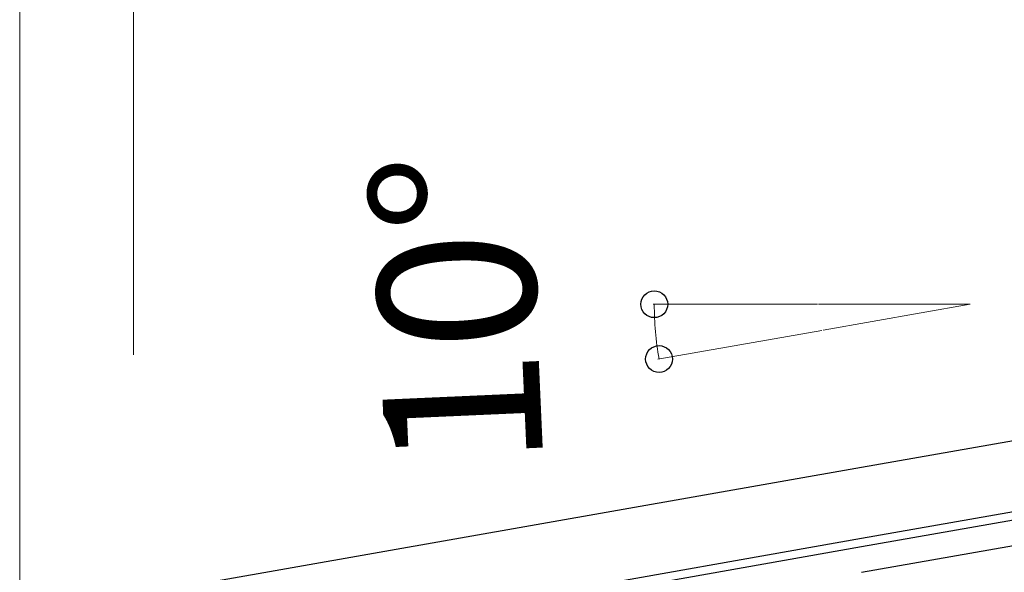
# Model space of a CAD drawing. Extents: x 0 to 22313, y 0 to 35916.
# Drawn here: x 11954 to 12733, y 29425 to 29862 of the extents above; entities that cross this region are included whole.
import ezdxf

# ---------------------------------------------------------------- set-up
doc = ezdxf.new("R2010")
doc.units = 0
doc.layers.add('YKK_A1', color=4, linetype='CONTINUOUS', lineweight=30)
doc.layers.add('YKK_D', color=6, linetype='CONTINUOUS', lineweight=13)
doc.styles.get("Standard").update_dxf_attribs({"font": 'txt', "bigfont": 'BIGFONT'})

msp = doc.modelspace()

# ---------------------------------------------------------------- linework, layer by layer
at = {"layer": 'YKK_A1', "ltscale": 2}
for p, q in [((12619.95, 29508.11), (14625.3, 29861.71)), ((12619.95, 29451.76), (14634.94, 29807.06)), ((12104.83, 29417.29), (12619.95, 29508.11)), ((12114.47, 29362.63), (12619.95, 29451.76))]:
    msp.add_line(p, q, dxfattribs=at)
at = {"layer": 'YKK_A1'}
for p, q in [((12619.95, 29451.76), (14634.94, 29807.06)), ((12619.95, 29445.16), (14634.88, 29800.45)), ((12619.95, 29424.85), (13356.25, 29554.68)), ((12114.47, 29362.63), (12619.95, 29451.76)), ((12113.69, 29355.89), (12619.95, 29445.16))]:
    msp.add_line(p, q, dxfattribs=at)
at = {"layer": 'YKK_D'}
for p, q in [((11953.5, 29373.29), (11953.5, 30281.83)), ((11953.5, 29373.29), (11953.5, 30081.83)), ((12043.5, 29597.09), (12043.5, 30081.83)), ((12043.5, 29597.09), (12043.5, 30081.83)), ((12585.02, 29637.08), (12454.9, 29637.08)), ((12586.02, 29637.08), (12705.9, 29637.08)), ((12705.9, 29637.08), (12589.64, 29616.58)), ((12588.65, 29616.4), (12458.71, 29593.49))]:
    msp.add_line(p, q, dxfattribs=at)
at = {"layer": 'YKK_D', "linetype": 'ByBlock', "lineweight": -2}
for centre in [(12455.9, 29637.08), (12459.69, 29593.66)]:
    msp.add_circle(centre, 10.62, dxfattribs=at)
at = {"layer": 'YKK_D'}
msp.add_arc((12705.9, 29637.08), 250, 180, 190, dxfattribs=at)

# ---------------------------------------------------------------- texts
msp.add_text('10°', height=125, rotation=92.5464, dxfattribs=at).set_placement((12368.22, 29508.61))

doc.saveas('drawing.dxf')
